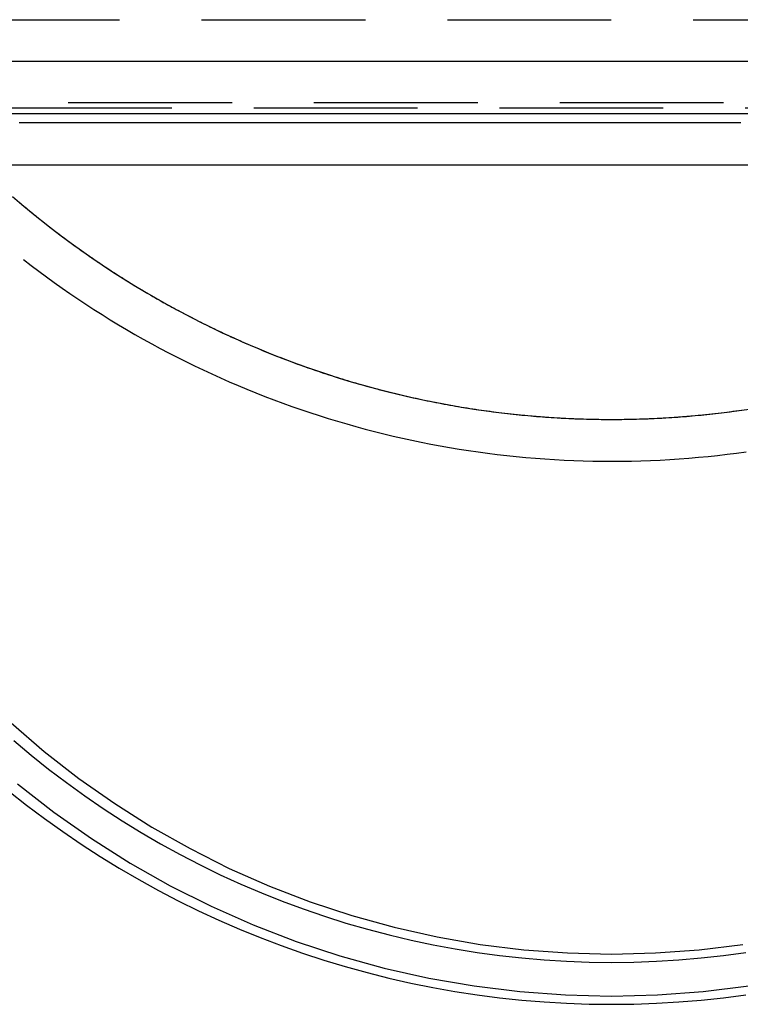
# Model space of a CAD drawing. Extents: x 0 to 1379, y -621 to 190.
# Drawn here: x 1162 to 1189, y -34 to 4 of the extents above; entities that cross this region are included whole.
import ezdxf

# ---------------------------------------------------------------- set-up
doc = ezdxf.new("R2010")
doc.units = 0
doc.header["$LTSCALE"] = 25
doc.linetypes.add('VERDECKT', pattern=[0.375, 0.25, -0.125])
doc.layers.get('0').update_dxf_attribs({"linetype": 'CONTINUOUS'})
doc.layers.add('RAHMEN', color=9, linetype='CONTINUOUS')

# ---------------------------------------------------------------- blocks, each defined once
blk = doc.blocks.new('A$C2E206154')
at = {"color": 1, "linetype": 'VERDECKT', "extrusion": (2e-16, 1, 2e-16)}
for p, q in [((-547.409, 544.176), (-476.409, 544.176)), ((-480.622, 540.996), (-545.422, 540.996)), ((-480.622, 540.996), (-545.422, 540.996)), ((-545.422, 540.814), (-480.622, 540.814))]:
    blk.add_line(p, q, dxfattribs=at)
at = {"color": 3, "linetype": 'CONTINUOUS', "extrusion": (2e-16, 1, 2e-16)}
for p, q in [((-688.022, 542.593), (-338.022, 542.593)), ((-688.022, 540.593), (-338.022, 540.593)), ((-541.519, 538.641), (-484.526, 538.641))]:
    blk.add_line(p, q, dxfattribs=at)
at = {"color": 1, "linetype": 'VERDECKT'}
for points in [[(-535.678, 515.007, 0), (-534.296, 513.93, 0), (-532.863, 512.922, 0), (-531.382, 511.986, 0), (-529.857, 511.123, 0), (-528.291, 510.336, 0), (-526.689, 509.627, 0), (-525.053, 508.997, 0), (-523.389, 508.448, 0), (-521.7, 507.981, 0), (-519.989, 507.597, 0), (-518.262, 507.298, 0), (-516.523, 507.084, 0), (-514.775, 506.955, 0), (-513.022, 506.912, 0), (-511.27, 506.955, 0), (-509.522, 507.084, 0), (-507.782, 507.298, 0)], [(-535.927, 517.339, 0), (-534.659, 516.247, 0), (-533.339, 515.219, 0), (-531.971, 514.256, 0), (-530.556, 513.362, 0), (-529.1, 512.538, 0), (-527.605, 511.786, 0), (-526.074, 511.109, 0), (-524.512, 510.507, 0), (-522.923, 509.983, 0), (-521.309, 509.537, 0), (-519.676, 509.17, 0), (-518.027, 508.885, 0), (-516.365, 508.68, 0), (-514.696, 508.557, 0), (-513.022, 508.516, 0), (-511.349, 508.557, 0), (-509.679, 508.68, 0), (-508.018, 508.885, 0)], [(-535.818, 516.66, 0), (-535.163, 516.109, 0), (-534.494, 515.575, 0), (-533.812, 515.057, 0), (-533.118, 514.556, 0), (-532.412, 514.072, 0), (-531.694, 513.605, 0), (-530.964, 513.157, 0), (-530.224, 512.726, 0), (-529.474, 512.314, 0), (-528.714, 511.92, 0), (-527.944, 511.544, 0), (-527.165, 511.188, 0), (-526.378, 510.851, 0), (-525.583, 510.534, 0), (-524.78, 510.236, 0), (-523.97, 509.957, 0), (-523.153, 509.699, 0), (-522.33, 509.461, 0), (-521.502, 509.243, 0), (-520.669, 509.045, 0), (-519.831, 508.868, 0), (-518.989, 508.711, 0), (-518.143, 508.575, 0), (-517.294, 508.46, 0), (-516.443, 508.366, 0), (-515.59, 508.293, 0), (-514.735, 508.24, 0), (-513.879, 508.209, 0), (-513.022, 508.198, 0), (-512.166, 508.209, 0), (-511.31, 508.24, 0), (-510.455, 508.293, 0), (-509.601, 508.366, 0), (-508.75, 508.46, 0), (-507.901, 508.575, 0)], [(-535.878, 537.433, 0), (-535.513, 537.122, 0), (-535.145, 536.816, 0), (-534.772, 536.516, 0), (-534.395, 536.22, 0), (-534.015, 535.929, 0), (-533.63, 535.644, 0), (-533.241, 535.364, 0), (-532.849, 535.09, 0), (-532.452, 534.82, 0), (-532.052, 534.557, 0), (-531.649, 534.299, 0), (-531.242, 534.046, 0), (-530.831, 533.799, 0), (-530.418, 533.558, 0), (-530.001, 533.322, 0), (-529.58, 533.092, 0), (-529.157, 532.868, 0), (-528.73, 532.649, 0), (-528.301, 532.437, 0), (-527.869, 532.23, 0), (-527.434, 532.03, 0), (-526.996, 531.835, 0), (-526.555, 531.647, 0), (-526.112, 531.464, 0), (-525.667, 531.288, 0), (-525.219, 531.117, 0), (-524.769, 530.953, 0), (-524.317, 530.795, 0), (-523.862, 530.643, 0), (-523.406, 530.498, 0), (-522.947, 530.359, 0), (-522.487, 530.226, 0), (-522.025, 530.099, 0), (-521.561, 529.979, 0), (-521.095, 529.865, 0), (-520.628, 529.757, 0), (-520.16, 529.656, 0), (-519.69, 529.562, 0), (-519.219, 529.473, 0), (-518.747, 529.392, 0), (-518.274, 529.316, 0), (-517.799, 529.248, 0), (-517.324, 529.185, 0), (-516.848, 529.13, 0), (-516.372, 529.081, 0), (-515.894, 529.038, 0), (-515.416, 529.002, 0), (-514.938, 528.972, 0), (-514.459, 528.949, 0), (-513.981, 528.933, 0), (-513.501, 528.923, 0), (-513.022, 528.92, 0), (-512.543, 528.923, 0), (-512.064, 528.933, 0), (-511.585, 528.949, 0), (-511.106, 528.972, 0), (-510.628, 529.002, 0), (-510.15, 529.038, 0), (-509.673, 529.081, 0), (-509.196, 529.13, 0), (-508.72, 529.185, 0), (-508.245, 529.248, 0), (-507.771, 529.316, 0)]]:
    blk.add_polyline3d(points, dxfattribs=at)
at = {"color": 1}
for points in [[(-535.614, 537.207, 0), (-535.56, 537.161, 0), (-535.505, 537.115, 0), (-535.45, 537.069, 0), (-535.395, 537.023, 0), (-535.34, 536.977, 0), (-535.284, 536.93, 0), (-535.228, 536.884, 0), (-535.171, 536.838, 0), (-535.114, 536.791, 0), (-535.057, 536.745, 0), (-535, 536.698, 0), (-534.942, 536.651, 0), (-534.884, 536.604, 0), (-534.825, 536.557, 0), (-534.766, 536.51, 0), (-534.707, 536.463, 0), (-534.647, 536.416, 0), (-534.587, 536.369, 0), (-534.527, 536.322, 0), (-534.466, 536.274, 0), (-534.405, 536.227, 0), (-534.344, 536.18, 0), (-534.282, 536.132, 0), (-534.22, 536.085, 0), (-534.157, 536.037, 0), (-534.095, 535.99, 0), (-534.032, 535.942, 0), (-533.968, 535.894, 0), (-533.904, 535.847, 0), (-533.84, 535.799, 0), (-533.776, 535.751, 0), (-533.711, 535.703, 0), (-533.646, 535.656, 0), (-533.58, 535.608, 0), (-533.514, 535.56, 0), (-533.448, 535.512, 0), (-533.382, 535.464, 0), (-533.315, 535.416, 0), (-533.247, 535.369, 0), (-533.18, 535.321, 0), (-533.112, 535.273, 0), (-533.044, 535.225, 0), (-532.975, 535.177, 0), (-532.906, 535.129, 0), (-532.837, 535.081, 0), (-532.767, 535.034, 0), (-532.697, 534.986, 0), (-532.627, 534.938, 0), (-532.556, 534.89, 0), (-532.485, 534.842, 0), (-532.414, 534.795, 0), (-532.342, 534.747, 0), (-532.27, 534.699, 0), (-532.198, 534.652, 0), (-532.125, 534.604, 0), (-532.052, 534.556, 0), (-531.979, 534.509, 0), (-531.905, 534.461, 0), (-531.831, 534.414, 0), (-531.757, 534.367, 0), (-531.682, 534.319, 0), (-531.607, 534.272, 0), (-531.531, 534.225, 0), (-531.456, 534.178, 0), (-531.38, 534.13, 0), (-531.303, 534.083, 0), (-531.227, 534.036, 0), (-531.15, 533.99, 0), (-531.072, 533.943, 0), (-530.995, 533.896, 0), (-530.917, 533.849, 0), (-530.838, 533.803, 0), (-530.76, 533.756, 0), (-530.681, 533.71, 0), (-530.601, 533.664, 0), (-530.522, 533.617, 0), (-530.442, 533.571, 0), (-530.362, 533.525, 0), (-530.281, 533.479, 0), (-530.2, 533.433, 0), (-530.119, 533.388, 0), (-530.037, 533.342, 0), (-529.955, 533.297, 0), (-529.873, 533.251, 0), (-529.791, 533.206, 0), (-529.708, 533.161, 0), (-529.625, 533.116, 0), (-529.541, 533.071, 0), (-529.457, 533.026, 0), (-529.373, 532.981, 0), (-529.289, 532.937, 0), (-529.204, 532.892, 0), (-529.119, 532.848, 0), (-529.034, 532.804, 0), (-528.948, 532.76, 0), (-528.862, 532.716, 0), (-528.776, 532.672, 0), (-528.69, 532.629, 0), (-528.603, 532.585, 0), (-528.516, 532.542, 0), (-528.428, 532.499, 0), (-528.34, 532.456, 0), (-528.252, 532.413, 0), (-528.164, 532.371, 0), (-528.076, 532.328, 0), (-527.987, 532.286, 0), (-527.897, 532.244, 0), (-527.808, 532.202, 0), (-527.718, 532.16, 0), (-527.628, 532.118, 0), (-527.538, 532.077, 0), (-527.447, 532.036, 0), (-527.356, 531.995, 0), (-527.265, 531.954, 0), (-527.173, 531.913, 0), (-527.081, 531.872, 0), (-526.989, 531.832, 0), (-526.897, 531.792, 0), (-526.804, 531.752, 0), (-526.712, 531.712, 0), (-526.618, 531.673, 0), (-526.525, 531.634, 0), (-526.431, 531.595, 0), (-526.337, 531.556, 0), (-526.243, 531.517, 0), (-526.148, 531.478, 0), (-526.054, 531.44, 0), (-525.958, 531.402, 0), (-525.863, 531.364, 0), (-525.768, 531.327, 0), (-525.672, 531.289, 0), (-525.576, 531.252, 0), (-525.479, 531.215, 0), (-525.383, 531.179, 0), (-525.286, 531.142, 0), (-525.189, 531.106, 0), (-525.091, 531.07, 0), (-524.994, 531.034, 0), (-524.896, 530.999, 0), (-524.798, 530.963, 0), (-524.699, 530.928, 0), (-524.601, 530.893, 0), (-524.502, 530.859, 0), (-524.403, 530.825, 0), (-524.304, 530.791, 0), (-524.204, 530.757, 0), (-524.104, 530.723, 0), (-524.004, 530.69, 0), (-523.904, 530.657, 0), (-523.804, 530.624, 0), (-523.703, 530.592, 0), (-523.602, 530.559, 0), (-523.501, 530.528, 0), (-523.4, 530.496, 0), (-523.298, 530.464, 0), (-523.196, 530.433, 0), (-523.094, 530.402, 0), (-522.992, 530.372, 0), (-522.89, 530.341, 0), (-522.787, 530.311, 0), (-522.684, 530.282, 0), (-522.581, 530.252, 0), (-522.478, 530.223, 0), (-522.374, 530.194, 0), (-522.271, 530.166, 0), (-522.167, 530.137, 0), (-522.063, 530.109, 0), (-521.959, 530.081, 0), (-521.854, 530.054, 0), (-521.75, 530.027, 0), (-521.645, 530, 0), (-521.54, 529.973, 0), (-521.435, 529.947, 0), (-521.329, 529.921, 0), (-521.224, 529.896, 0), (-521.118, 529.87, 0), (-521.012, 529.845, 0), (-520.906, 529.82, 0), (-520.8, 529.796, 0), (-520.693, 529.772, 0), (-520.587, 529.748, 0), (-520.48, 529.725, 0), (-520.373, 529.701, 0), (-520.266, 529.679, 0), (-520.159, 529.656, 0), (-520.052, 529.634, 0), (-519.944, 529.612, 0), (-519.837, 529.59, 0), (-519.729, 529.569, 0), (-519.621, 529.548, 0), (-519.513, 529.527, 0), (-519.405, 529.507, 0), (-519.296, 529.487, 0), (-519.188, 529.468, 0), (-519.079, 529.448, 0), (-518.97, 529.429, 0), (-518.861, 529.411, 0), (-518.752, 529.392, 0), (-518.643, 529.374, 0), (-518.534, 529.357, 0), (-518.425, 529.34, 0), (-518.315, 529.323, 0), (-518.205, 529.306, 0), (-518.096, 529.29, 0), (-517.986, 529.274, 0), (-517.876, 529.258, 0), (-517.766, 529.243, 0), (-517.656, 529.228, 0), (-517.545, 529.213, 0), (-517.435, 529.199, 0), (-517.324, 529.185, 0), (-517.214, 529.172, 0), (-517.103, 529.159, 0), (-516.992, 529.146, 0), (-516.882, 529.133, 0), (-516.771, 529.121, 0), (-516.66, 529.109, 0), (-516.549, 529.098, 0), (-516.437, 529.087, 0), (-516.326, 529.076, 0), (-516.215, 529.066, 0), (-516.103, 529.056, 0), (-515.992, 529.046, 0), (-515.88, 529.037, 0), (-515.769, 529.028, 0), (-515.657, 529.019, 0), (-515.546, 529.011, 0), (-515.434, 529.003, 0), (-515.322, 528.995, 0), (-515.21, 528.988, 0), (-515.098, 528.981, 0), (-514.986, 528.975, 0), (-514.874, 528.969, 0), (-514.762, 528.963, 0), (-514.65, 528.957, 0), (-514.538, 528.952, 0), (-514.426, 528.948, 0), (-514.314, 528.943, 0), (-514.201, 528.939, 0), (-514.089, 528.936, 0), (-513.977, 528.933, 0), (-513.865, 528.93, 0), (-513.752, 528.927, 0), (-513.64, 528.925, 0), (-513.528, 528.923, 0), (-513.415, 528.922, 0), (-513.303, 528.921, 0), (-513.191, 528.92, 0), (-513.078, 528.92, 0), (-512.966, 528.92, 0), (-512.853, 528.92, 0), (-512.741, 528.921, 0), (-512.629, 528.922, 0), (-512.516, 528.923, 0), (-512.404, 528.925, 0), (-512.292, 528.927, 0), (-512.179, 528.93, 0), (-512.067, 528.932, 0), (-511.955, 528.936, 0), (-511.843, 528.939, 0), (-511.73, 528.943, 0), (-511.618, 528.948, 0), (-511.506, 528.952, 0), (-511.394, 528.957, 0), (-511.282, 528.963, 0), (-511.17, 528.968, 0), (-511.058, 528.975, 0), (-510.946, 528.981, 0), (-510.834, 528.988, 0), (-510.722, 528.995, 0), (-510.61, 529.003, 0), (-510.498, 529.011, 0), (-510.387, 529.019, 0), (-510.275, 529.028, 0), (-510.164, 529.037, 0), (-510.052, 529.046, 0), (-509.941, 529.056, 0), (-509.829, 529.066, 0), (-509.718, 529.076, 0), (-509.607, 529.087, 0), (-509.495, 529.098, 0), (-509.384, 529.109, 0), (-509.273, 529.121, 0), (-509.162, 529.133, 0), (-509.052, 529.146, 0), (-508.941, 529.159, 0), (-508.83, 529.172, 0), (-508.72, 529.185, 0), (-508.609, 529.199, 0), (-508.499, 529.213, 0), (-508.388, 529.228, 0), (-508.278, 529.243, 0), (-508.168, 529.258, 0), (-508.058, 529.274, 0)], [(-508.093, 540.238, 0), (-508.19, 540.238, 0), (-508.287, 540.238, 0), (-508.384, 540.238, 0), (-508.481, 540.238, 0), (-508.579, 540.238, 0), (-508.676, 540.238, 0), (-508.773, 540.238, 0), (-508.87, 540.238, 0), (-508.967, 540.238, 0), (-509.065, 540.238, 0), (-509.162, 540.238, 0), (-509.259, 540.238, 0), (-509.357, 540.238, 0), (-509.454, 540.238, 0), (-509.551, 540.238, 0), (-509.649, 540.238, 0), (-509.746, 540.238, 0), (-509.844, 540.238, 0), (-509.941, 540.238, 0), (-510.039, 540.238, 0), (-510.136, 540.238, 0), (-510.234, 540.238, 0), (-510.332, 540.238, 0), (-510.429, 540.238, 0), (-510.527, 540.238, 0), (-510.625, 540.238, 0), (-510.722, 540.238, 0), (-510.82, 540.238, 0), (-510.918, 540.238, 0), (-511.016, 540.238, 0), (-511.113, 540.238, 0), (-511.211, 540.238, 0), (-511.309, 540.238, 0), (-511.407, 540.238, 0), (-511.505, 540.238, 0), (-511.602, 540.238, 0), (-511.7, 540.238, 0), (-511.798, 540.238, 0), (-511.896, 540.238, 0), (-511.994, 540.238, 0), (-512.092, 540.238, 0), (-512.19, 540.238, 0), (-512.288, 540.238, 0), (-512.386, 540.238, 0), (-512.484, 540.238, 0), (-512.581, 540.238, 0), (-512.679, 540.238, 0), (-512.777, 540.238, 0), (-512.875, 540.238, 0), (-512.973, 540.238, 0), (-513.071, 540.238, 0), (-513.169, 540.238, 0), (-513.267, 540.238, 0), (-513.365, 540.238, 0), (-513.463, 540.238, 0), (-513.561, 540.238, 0), (-513.659, 540.238, 0), (-513.757, 540.238, 0), (-513.855, 540.238, 0), (-513.952, 540.238, 0), (-514.05, 540.238, 0), (-514.148, 540.238, 0), (-514.246, 540.238, 0), (-514.344, 540.238, 0), (-514.442, 540.238, 0), (-514.54, 540.238, 0), (-514.638, 540.238, 0), (-514.735, 540.238, 0), (-514.833, 540.238, 0), (-514.931, 540.238, 0), (-515.029, 540.238, 0), (-515.126, 540.238, 0), (-515.224, 540.238, 0), (-515.322, 540.238, 0), (-515.42, 540.238, 0), (-515.517, 540.238, 0), (-515.615, 540.238, 0), (-515.713, 540.238, 0), (-515.81, 540.238, 0), (-515.908, 540.238, 0), (-516.005, 540.238, 0), (-516.103, 540.238, 0), (-516.201, 540.238, 0), (-516.298, 540.238, 0), (-516.396, 540.238, 0), (-516.493, 540.238, 0), (-516.59, 540.238, 0), (-516.688, 540.238, 0), (-516.785, 540.238, 0), (-516.883, 540.238, 0), (-516.98, 540.238, 0), (-517.077, 540.238, 0), (-517.174, 540.238, 0), (-517.272, 540.238, 0), (-517.369, 540.238, 0), (-517.466, 540.238, 0), (-517.563, 540.238, 0), (-517.66, 540.238, 0), (-517.757, 540.238, 0), (-517.854, 540.238, 0), (-517.951, 540.238, 0), (-518.048, 540.238, 0), (-518.145, 540.238, 0), (-518.242, 540.238, 0), (-518.338, 540.238, 0), (-518.435, 540.238, 0), (-518.532, 540.238, 0), (-518.628, 540.238, 0), (-518.725, 540.238, 0), (-518.822, 540.238, 0), (-518.918, 540.238, 0), (-519.014, 540.238, 0), (-519.111, 540.238, 0), (-519.207, 540.238, 0), (-519.304, 540.238, 0), (-519.4, 540.238, 0), (-519.496, 540.238, 0), (-519.592, 540.238, 0), (-519.688, 540.238, 0), (-519.784, 540.238, 0), (-519.88, 540.238, 0), (-519.976, 540.238, 0), (-520.072, 540.238, 0), (-520.168, 540.238, 0), (-520.264, 540.238, 0), (-520.359, 540.238, 0), (-520.455, 540.238, 0), (-520.551, 540.238, 0), (-520.646, 540.238, 0), (-520.742, 540.238, 0), (-520.837, 540.238, 0), (-520.932, 540.238, 0), (-521.028, 540.238, 0), (-521.123, 540.238, 0), (-521.218, 540.238, 0), (-521.313, 540.238, 0), (-521.408, 540.238, 0), (-521.503, 540.238, 0), (-521.598, 540.238, 0), (-521.693, 540.238, 0), (-521.787, 540.238, 0), (-521.882, 540.238, 0), (-521.977, 540.238, 0), (-522.071, 540.238, 0), (-522.166, 540.238, 0), (-522.26, 540.238, 0), (-522.354, 540.238, 0), (-522.448, 540.238, 0), (-522.542, 540.238, 0), (-522.637, 540.238, 0), (-522.73, 540.238, 0), (-522.824, 540.238, 0), (-522.918, 540.238, 0), (-523.012, 540.238, 0), (-523.106, 540.238, 0), (-523.199, 540.238, 0), (-523.293, 540.238, 0), (-523.386, 540.238, 0), (-523.479, 540.238, 0), (-523.572, 540.238, 0), (-523.666, 540.238, 0), (-523.759, 540.238, 0), (-523.852, 540.238, 0), (-523.944, 540.238, 0), (-524.037, 540.238, 0), (-524.13, 540.238, 0), (-524.223, 540.238, 0), (-524.315, 540.238, 0), (-524.407, 540.238, 0), (-524.5, 540.238, 0), (-524.592, 540.238, 0), (-524.684, 540.238, 0), (-524.776, 540.238, 0), (-524.868, 540.238, 0), (-524.96, 540.238, 0), (-525.052, 540.238, 0), (-525.143, 540.238, 0), (-525.235, 540.238, 0), (-525.326, 540.238, 0), (-525.418, 540.238, 0), (-525.509, 540.238, 0), (-525.6, 540.238, 0), (-525.691, 540.238, 0), (-525.782, 540.238, 0), (-525.873, 540.238, 0), (-525.963, 540.238, 0), (-526.054, 540.238, 0), (-526.144, 540.238, 0), (-526.235, 540.238, 0), (-526.325, 540.238, 0), (-526.415, 540.238, 0), (-526.505, 540.238, 0), (-526.595, 540.238, 0), (-526.685, 540.238, 0), (-526.775, 540.238, 0), (-526.864, 540.238, 0), (-526.954, 540.238, 0), (-527.043, 540.238, 0), (-527.132, 540.238, 0), (-527.222, 540.238, 0), (-527.311, 540.238, 0), (-527.399, 540.238, 0), (-527.488, 540.238, 0), (-527.577, 540.238, 0), (-527.665, 540.238, 0), (-527.754, 540.238, 0), (-527.842, 540.238, 0), (-527.93, 540.238, 0), (-528.018, 540.238, 0), (-528.106, 540.238, 0), (-528.194, 540.238, 0), (-528.282, 540.238, 0), (-528.369, 540.238, 0), (-528.456, 540.238, 0), (-528.544, 540.238, 0), (-528.631, 540.238, 0), (-528.718, 540.238, 0), (-528.805, 540.238, 0), (-528.891, 540.238, 0), (-528.978, 540.238, 0), (-529.065, 540.238, 0), (-529.151, 540.238, 0), (-529.237, 540.238, 0), (-529.323, 540.238, 0), (-529.409, 540.238, 0), (-529.495, 540.238, 0), (-529.58, 540.238, 0), (-529.666, 540.238, 0), (-529.751, 540.238, 0), (-529.837, 540.238, 0), (-529.922, 540.238, 0), (-530.007, 540.238, 0), (-530.091, 540.238, 0), (-530.176, 540.238, 0), (-530.26, 540.238, 0), (-530.345, 540.238, 0), (-530.429, 540.238, 0), (-530.513, 540.238, 0), (-530.597, 540.238, 0), (-530.681, 540.238, 0), (-530.764, 540.238, 0), (-530.848, 540.238, 0), (-530.931, 540.238, 0), (-531.014, 540.238, 0), (-531.097, 540.238, 0), (-531.18, 540.238, 0), (-531.263, 540.238, 0), (-531.345, 540.238, 0), (-531.428, 540.238, 0), (-531.51, 540.238, 0), (-531.592, 540.238, 0), (-531.674, 540.238, 0), (-531.756, 540.238, 0), (-531.837, 540.238, 0), (-531.919, 540.238, 0), (-532, 540.238, 0), (-532.081, 540.238, 0), (-532.162, 540.238, 0), (-532.243, 540.238, 0), (-532.323, 540.238, 0), (-532.404, 540.238, 0), (-532.484, 540.238, 0), (-532.564, 540.238, 0), (-532.644, 540.238, 0), (-532.724, 540.238, 0), (-532.803, 540.238, 0), (-532.883, 540.238, 0), (-532.962, 540.238, 0), (-533.041, 540.238, 0), (-533.12, 540.238, 0), (-533.199, 540.238, 0), (-533.277, 540.238, 0), (-533.356, 540.238, 0), (-533.434, 540.238, 0), (-533.512, 540.238, 0), (-533.59, 540.238, 0), (-533.667, 540.238, 0), (-533.745, 540.238, 0), (-533.822, 540.238, 0), (-533.899, 540.238, 0), (-533.976, 540.238, 0), (-534.053, 540.238, 0), (-534.129, 540.238, 0), (-534.206, 540.238, 0), (-534.282, 540.238, 0), (-534.358, 540.238, 0), (-534.434, 540.238, 0), (-534.509, 540.238, 0), (-534.585, 540.238, 0), (-534.66, 540.238, 0), (-534.735, 540.238, 0), (-534.81, 540.238, 0), (-534.885, 540.238, 0), (-534.959, 540.238, 0), (-535.034, 540.238, 0), (-535.108, 540.238, 0), (-535.182, 540.238, 0), (-535.255, 540.238, 0), (-535.329, 540.238, 0), (-535.402, 540.238, 0), (-535.475, 540.238, 0), (-535.548, 540.238, 0), (-535.621, 540.238, 0)]]:
    blk.add_polyline3d(points, dxfattribs=at)
at = {"color": 3, "linetype": 'CONTINUOUS'}
for points in [[(-536.008, 514.733, 0), (-535.336, 514.201, 0), (-534.652, 513.686, 0), (-533.955, 513.187, 0), (-533.247, 512.704, 0), (-532.528, 512.238, 0), (-531.797, 511.789, 0), (-531.057, 511.357, 0), (-530.307, 510.943, 0), (-529.547, 510.546, 0), (-528.778, 510.168, 0), (-528, 509.807, 0), (-527.214, 509.465, 0), (-526.42, 509.141, 0), (-525.619, 508.836, 0), (-524.811, 508.55, 0), (-523.996, 508.283, 0), (-523.176, 508.035, 0), (-522.349, 507.807, 0), (-521.518, 507.598, 0), (-520.682, 507.408, 0), (-519.841, 507.239, 0), (-518.997, 507.088, 0), (-518.15, 506.958, 0), (-517.299, 506.848, 0), (-516.447, 506.758, 0), (-515.592, 506.687, 0), (-514.736, 506.637, 0), (-513.88, 506.607, 0), (-513.022, 506.597, 0), (-512.165, 506.607, 0), (-511.308, 506.637, 0), (-510.452, 506.687, 0), (-509.597, 506.758, 0), (-508.745, 506.848, 0), (-507.895, 506.958, 0)], [(-535.455, 535.019, 0), (-535.165, 534.795, 0), (-534.873, 534.575, 0), (-534.578, 534.357, 0), (-534.281, 534.143, 0), (-533.982, 533.931, 0), (-533.681, 533.722, 0), (-533.378, 533.517, 0), (-533.073, 533.314, 0), (-532.766, 533.115, 0), (-532.457, 532.918, 0), (-532.146, 532.725, 0), (-531.833, 532.535, 0), (-531.518, 532.348, 0), (-531.201, 532.164, 0), (-530.882, 531.984, 0), (-530.562, 531.806, 0), (-530.24, 531.632, 0), (-529.916, 531.461, 0), (-529.59, 531.293, 0), (-529.263, 531.129, 0), (-528.934, 530.968, 0), (-528.603, 530.81, 0), (-528.271, 530.655, 0), (-527.937, 530.504, 0), (-527.602, 530.356, 0), (-527.266, 530.212, 0), (-526.928, 530.071, 0), (-526.588, 529.933, 0), (-526.247, 529.799, 0), (-525.905, 529.668, 0), (-525.562, 529.54, 0), (-525.217, 529.416, 0), (-524.871, 529.296, 0), (-524.524, 529.179, 0), (-524.175, 529.065, 0), (-523.826, 528.955, 0), (-523.475, 528.849, 0), (-523.124, 528.746, 0), (-522.771, 528.646, 0), (-522.418, 528.55, 0), (-522.063, 528.458, 0), (-521.708, 528.369, 0), (-521.351, 528.284, 0), (-520.994, 528.202, 0), (-520.636, 528.124, 0), (-520.278, 528.049, 0), (-519.918, 527.978, 0), (-519.558, 527.911, 0), (-519.197, 527.847, 0), (-518.836, 527.787, 0), (-518.474, 527.731, 0), (-518.111, 527.678, 0), (-517.748, 527.629, 0), (-517.385, 527.583, 0), (-517.021, 527.541, 0), (-516.656, 527.503, 0), (-516.291, 527.468, 0), (-515.926, 527.437, 0), (-515.561, 527.41, 0), (-515.195, 527.386, 0), (-514.829, 527.367, 0), (-514.463, 527.35, 0), (-514.097, 527.338, 0), (-513.731, 527.329, 0), (-513.365, 527.323, 0), (-512.998, 527.322, 0), (-512.632, 527.324, 0), (-512.265, 527.33, 0), (-511.899, 527.339, 0), (-511.533, 527.352, 0), (-511.167, 527.369, 0), (-510.801, 527.389, 0), (-510.435, 527.413, 0), (-510.07, 527.441, 0), (-509.705, 527.473, 0), (-509.34, 527.508, 0), (-508.976, 527.546, 0), (-508.612, 527.589, 0), (-508.249, 527.635, 0), (-507.886, 527.685, 0)]]:
    blk.add_polyline3d(points, dxfattribs=at)

msp = doc.modelspace()

# ---------------------------------------------------------------- block references
at = {"layer": 'RAHMEN'}
msp.add_blockref('A$C2E206154', (1697.375, -540.593), dxfattribs=at)

doc.saveas('drawing.dxf')
